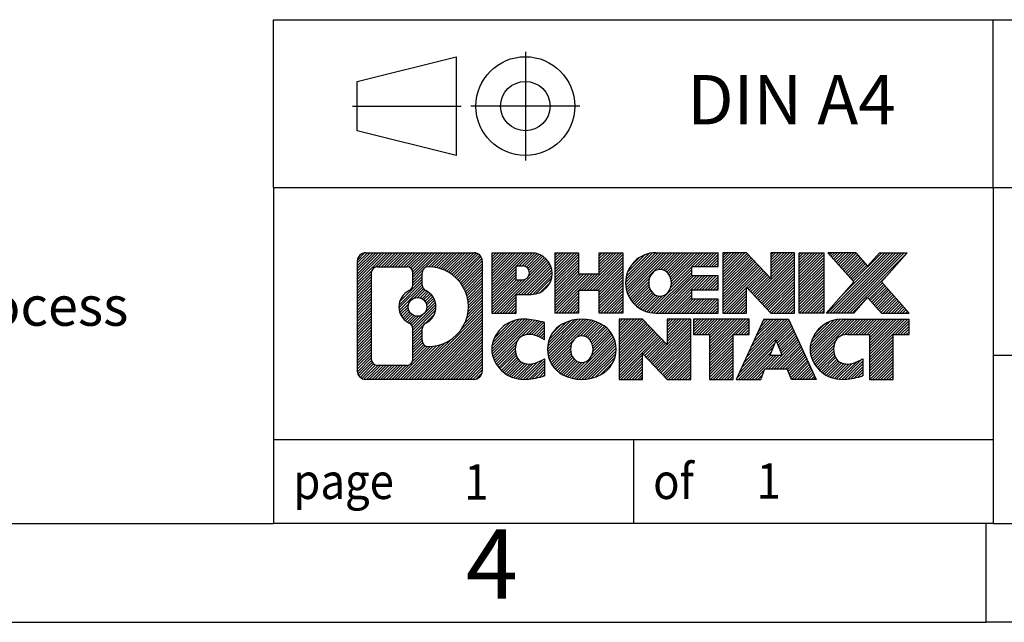
# Model space of a CAD drawing. Units: millimetres. Extents: x -415 to -118, y -267 to -57.
# Drawn here: x -266 to -216, y -267 to -237 of the extents above; entities that cross this region are included whole.
import ezdxf

# ---------------------------------------------------------------- set-up
doc = ezdxf.new("R2010")
doc.units = ezdxf.units.MM
doc.linetypes.add('DOT_CENTER', pattern=[14, 12, -1, 0, -1])
doc.linetypes.add('PHANTOM', pattern=[13, 10, -1, 0, -1, 0, -1])
doc.layers.add('1', color=7, linetype='Continuous')
doc.styles.add('CONVERTER_11', font='txt.shx', dxfattribs={"width": 0.9})
pattern_1 = [(45, (0, 0), (-0.0707106781186548, 0.0707106781186548), [])]

# ---------------------------------------------------------------- blocks, each defined once
blk = doc.blocks.new('_rahmen', base_point=(-123.4999999999899, -267.0000000000051))
at = {"layer": '1', "linetype": 'Continuous'}
h = blk.add_hatch(dxfattribs=at)
h.set_pattern_fill('_USER', color=2, scale=0.1, angle=45, pattern_type=0)
h.set_pattern_definition(pattern_1)
edge = h.paths.add_edge_path()
edge.add_arc((-248.3839050247945, -248.7177446154052), 0.4242446153837989, 90, 180)
edge.add_line((-248.8081496401773, -248.7177446154052), (-248.8081496401773, -254.2822553846054))
edge.add_arc((-248.3839050247945, -254.2822553846054), 0.4242446153828041, 180, 270)
edge.add_line((-248.3839050247945, -254.7064999999887), (-242.9105929340777, -254.7064999999887))
edge.add_arc((-242.9105929340777, -254.2822553846054), 0.4242446153832873, 270, 360)
edge.add_line((-242.4863483186938, -254.2822553846054), (-242.4863483186938, -248.7177446154052))
edge.add_arc((-242.9105929340777, -248.7177446154052), 0.4242446153838841, 0, 90)
edge.add_line((-242.9105929340777, -248.2935000000214), (-248.3839050247945, -248.2935000000214))
edge = h.paths.add_edge_path(flags=16)
edge.add_arc((-245.764319374277, -251.0366268437607), 0.4709789327785074, 0, 360)
edge = h.paths.add_edge_path(flags=16)
edge.add_arc((-245.7405043596042, -251.0366268437607), 0.911848150144459, 295.3740086781764, 424.6259913218075)
edge.add_arc((-245.2144616615163, -249.9274852437929), 0.315716923076792, 180, 244.6259913216482, ccw=False)
edge.add_line((-245.5301785845931, -249.9274852437929), (-245.5301785845931, -249.3219499552861))
edge.add_arc((-245.2144616615163, -249.3219499552861), 0.3157169230760711, 90.18896704254593, 180, ccw=False)
edge.add_arc((-245.2088455262063, -251.0247849028552), 2.018561131933266, -90.18896704241422, 90.18896704241422, ccw=False)
edge.add_arc((-245.2144616615163, -252.7276198504242), 0.315716923076792, 180, 269.81103295745413, ccw=False)
edge.add_line((-245.5301785845931, -252.7276198504242), (-245.5301785845931, -252.1457684437291))
edge.add_arc((-245.2144616615163, -252.1457684437291), 0.3157169230765328, 115.3740086783518, 180, ccw=False)
edge = h.paths.add_edge_path(flags=16)
edge.add_line((-247.790010348048, -253.9939444444318), (-246.3141770870384, -253.9939444444318))
edge.add_arc((-246.3141770870384, -253.6782275213551), 0.3157169230767067, 270, 360)
edge.add_line((-245.9984601639618, -253.6782275213551), (-245.9984601639618, -252.1474565898235))
edge.add_arc((-246.3141770870384, -252.1474565898235), 0.315716923076593, 0, 64.80558935146027)
edge.add_arc((-245.7915926394634, -251.0366268437607), 0.9118975235576147, 115.19441064852819, 244.8055893514878, ccw=False)
edge.add_arc((-246.3141770870384, -249.9257970976985), 0.3157169230761203, 295.1944106485397, 360)
edge.add_line((-245.9984601639618, -249.9257970976985), (-245.9984601639618, -249.321772478638))
edge.add_arc((-246.3141770870384, -249.321772478638), 0.315716923076593, 0, 90)
edge.add_line((-246.3141770870384, -249.0060555555618), (-247.790010348048, -249.0060555555618))
edge.add_arc((-247.790010348048, -249.321772478638), 0.3157169230761951, 90, 180)
edge.add_line((-248.1057272711237, -249.321772478638), (-248.1057272711237, -253.6782275213551))
edge.add_arc((-247.790010348048, -253.6782275213551), 0.3157169230756836, 180, 270)
h = blk.add_hatch(dxfattribs=at)
h.set_pattern_fill('_USER', color=2, scale=0.1, angle=45, pattern_type=0)
h.set_pattern_definition(pattern_1)
edge = h.paths.add_edge_path()
edge.add_arc((-248.3839050247945, -248.7177446154052), 0.4242446153837989, 90, 180)
edge.add_line((-248.8081496401773, -248.7177446154052), (-248.8081496401773, -254.2822553846054))
edge.add_arc((-248.3839050247945, -254.2822553846054), 0.4242446153828041, 180, 270)
edge.add_line((-248.3839050247945, -254.7064999999887), (-242.9105929340777, -254.7064999999887))
edge.add_arc((-242.9105929340777, -254.2822553846054), 0.4242446153832873, 270, 360)
edge.add_line((-242.4863483186938, -254.2822553846054), (-242.4863483186938, -248.7177446154052))
edge.add_arc((-242.9105929340777, -248.7177446154052), 0.4242446153838841, 0, 90)
edge.add_line((-242.9105929340777, -248.2935000000214), (-248.3839050247945, -248.2935000000214))
edge = h.paths.add_edge_path(flags=16)
edge.add_arc((-245.764319374277, -251.0366268437607), 0.4709789327785074, 0, 360)
edge = h.paths.add_edge_path(flags=16)
edge.add_arc((-245.7405043596042, -251.0366268437607), 0.911848150144459, 295.3740086781764, 424.6259913218075)
edge.add_arc((-245.2144616615163, -249.9274852437929), 0.315716923076792, 180, 244.6259913216482, ccw=False)
edge.add_line((-245.5301785845931, -249.9274852437929), (-245.5301785845931, -249.3219499552861))
edge.add_arc((-245.2144616615163, -249.3219499552861), 0.3157169230760711, 90.18896704254593, 180, ccw=False)
edge.add_arc((-245.2088455262063, -251.0247849028552), 2.018561131933266, -90.18896704241422, 90.18896704241422, ccw=False)
edge.add_arc((-245.2144616615163, -252.7276198504242), 0.315716923076792, 180, 269.81103295745413, ccw=False)
edge.add_line((-245.5301785845931, -252.7276198504242), (-245.5301785845931, -252.1457684437291))
edge.add_arc((-245.2144616615163, -252.1457684437291), 0.3157169230765328, 115.3740086783518, 180, ccw=False)
edge = h.paths.add_edge_path(flags=16)
edge.add_line((-247.790010348048, -253.9939444444318), (-246.3141770870384, -253.9939444444318))
edge.add_arc((-246.3141770870384, -253.6782275213551), 0.3157169230767067, 270, 360)
edge.add_line((-245.9984601639618, -253.6782275213551), (-245.9984601639618, -252.1474565898235))
edge.add_arc((-246.3141770870384, -252.1474565898235), 0.315716923076593, 0, 64.80558935146027)
edge.add_arc((-245.7915926394634, -251.0366268437607), 0.9118975235576147, 115.19441064852819, 244.8055893514878, ccw=False)
edge.add_arc((-246.3141770870384, -249.9257970976985), 0.3157169230761203, 295.1944106485397, 360)
edge.add_line((-245.9984601639618, -249.9257970976985), (-245.9984601639618, -249.321772478638))
edge.add_arc((-246.3141770870384, -249.321772478638), 0.315716923076593, 0, 90)
edge.add_line((-246.3141770870384, -249.0060555555618), (-247.790010348048, -249.0060555555618))
edge.add_arc((-247.790010348048, -249.321772478638), 0.3157169230761951, 90, 180)
edge.add_line((-248.1057272711237, -249.321772478638), (-248.1057272711237, -253.6782275213551))
edge.add_arc((-247.790010348048, -253.6782275213551), 0.3157169230756836, 180, 270)
h = blk.add_hatch(dxfattribs=at)
h.set_pattern_fill('_USER', color=2, scale=0.1, angle=45, pattern_type=0)
h.set_pattern_definition(pattern_1)
edge = h.paths.add_edge_path()
edge.add_line((-242.009231237827, -248.2935000000032), (-242.009231237827, -251.3473095238144))
edge.add_line((-242.009231237827, -251.3473095238144), (-240.7687268275729, -251.3473095238144))
edge.add_line((-240.7687268275729, -251.3473095238144), (-240.7687268275729, -250.4042312826706))
edge.add_line((-240.7687268275729, -250.4042312826706), (-240.0099592397926, -250.4042312826706))
edge.add_arc((-240.0099592397926, -249.3488656413369), 1.055365641333708, 270, 450)
edge.add_line((-240.0099592397926, -248.2935000000032), (-242.009231237827, -248.2935000000032))
edge = h.paths.add_edge_path(flags=16)
edge.add_line((-240.451431766031, -248.9566058454433), (-240.7687268275729, -248.9566058454433))
edge.add_line((-240.7687268275729, -248.9566058454433), (-240.7687268275729, -249.6623334947855))
edge.add_line((-240.7687268275729, -249.6623334947855), (-240.451431766031, -249.6623334947855))
edge.add_arc((-240.451431766031, -249.3094696701144), 0.3528638246711182, 270, 450)
h = blk.add_hatch(dxfattribs=at)
h.set_pattern_fill('_USER', color=2, scale=0.1, angle=45, pattern_type=0)
h.set_pattern_definition(pattern_1)
edge = h.paths.add_edge_path()
edge.add_line((-242.009231237827, -248.2935000000032), (-242.009231237827, -251.3473095238144))
edge.add_line((-242.009231237827, -251.3473095238144), (-240.7687268275729, -251.3473095238144))
edge.add_line((-240.7687268275729, -251.3473095238144), (-240.7687268275729, -250.4042312826706))
edge.add_line((-240.7687268275729, -250.4042312826706), (-240.0099592397926, -250.4042312826706))
edge.add_arc((-240.0099592397926, -249.3488656413369), 1.055365641333708, 270, 450)
edge.add_line((-240.0099592397926, -248.2935000000032), (-242.009231237827, -248.2935000000032))
edge = h.paths.add_edge_path(flags=16)
edge.add_line((-240.451431766031, -248.9566058454433), (-240.7687268275729, -248.9566058454433))
edge.add_line((-240.7687268275729, -248.9566058454433), (-240.7687268275729, -249.6623334947855))
edge.add_line((-240.7687268275729, -249.6623334947855), (-240.451431766031, -249.6623334947855))
edge.add_arc((-240.451431766031, -249.3094696701144), 0.3528638246711182, 270, 450)
h = blk.add_hatch(dxfattribs=at)
h.set_pattern_fill('_USER', color=2, scale=0.1, angle=45, pattern_type=0)
h.set_pattern_definition(pattern_1)
h.paths.add_polyline_path([(-235.3773038137788, -248.2935000000032), (-235.3773038137788, -251.3473095238144), (-236.5700965159452, -251.3473095238144), (-236.5700965159452, -250.2130374149706), (-237.6197540938527, -250.2130374149706), (-237.6197540938527, -251.3473095238144), (-238.8125467960193, -251.3473095238144), (-238.8125467960193, -248.2935000000032), (-237.6197540938527, -248.2935000000032), (-237.6197540938527, -249.3623333333378), (-236.5700965159452, -249.3623333333378), (-236.5700965159452, -248.2935000000032)])
h = blk.add_hatch(dxfattribs=at)
h.set_pattern_fill('_USER', color=2, scale=0.1, angle=45, pattern_type=0)
h.set_pattern_definition(pattern_1)
h.paths.add_polyline_path([(-235.3773038137788, -248.2935000000032), (-235.3773038137788, -251.3473095238144), (-236.5700965159452, -251.3473095238144), (-236.5700965159452, -250.2130374149706), (-237.6197540938527, -250.2130374149706), (-237.6197540938527, -251.3473095238144), (-238.8125467960193, -251.3473095238144), (-238.8125467960193, -248.2935000000032), (-237.6197540938527, -248.2935000000032), (-237.6197540938527, -249.3623333333378), (-236.5700965159452, -249.3623333333378), (-236.5700965159452, -248.2935000000032)])
h = blk.add_hatch(dxfattribs=at)
h.set_pattern_fill('_USER', color=2, scale=0.1, angle=45, pattern_type=0)
h.set_pattern_definition(pattern_1)
edge = h.paths.add_edge_path()
edge.add_arc((-233.7087410208052, -249.8204047619091), 1.526904761905882, 90, 270)
edge.add_line((-233.7087410208052, -251.3473095238144), (-230.5584212970242, -251.3473095238144))
edge.add_line((-230.5584212970242, -251.3473095238144), (-230.5584212970242, -250.6492959183719))
edge.add_line((-230.5584212970242, -250.6492959183719), (-231.8943491234519, -250.6492959183719))
edge.add_line((-231.8943491234519, -250.6492959183719), (-231.8943491234519, -250.1694115646302))
edge.add_line((-231.8943491234519, -250.1694115646302), (-230.5584212970242, -250.1694115646302))
edge.add_line((-230.5584212970242, -250.1694115646302), (-230.5584212970242, -249.4713979591879))
edge.add_line((-230.5584212970242, -249.4713979591879), (-231.8943491234519, -249.4713979591879))
edge.add_line((-231.8943491234519, -249.4713979591879), (-231.8943491234519, -248.9915136054462))
edge.add_line((-231.8943491234519, -248.9915136054462), (-230.5584212970242, -248.9915136054462))
edge.add_line((-230.5584212970242, -248.9915136054462), (-230.5584212970242, -248.2935000000032))
edge.add_line((-230.5584212970242, -248.2935000000032), (-233.7087410208052, -248.2935000000032))
edge = h.paths.add_edge_path(flags=16)
edge.add_arc((-233.2927289742937, -249.8204047619091), 0.7717997786796724, 141.8795802028404, 218.1204197971562)
edge.add_arc((-233.49246901064, -249.9771359400295), 0.5179085730134372, 218.1204197971511, 321.8795802028566)
edge.add_arc((-233.6922090469862, -249.8204047619091), 0.7717997786796373, 321.8795802028437, 398.1204197971596)
edge.add_arc((-233.49246901064, -249.6636735837886), 0.5179085730135266, 38.12041979714334, 141.8795802028489)
h = blk.add_hatch(dxfattribs=at)
h.set_pattern_fill('_USER', color=2, scale=0.1, angle=45, pattern_type=0)
h.set_pattern_definition(pattern_1)
edge = h.paths.add_edge_path()
edge.add_arc((-233.7087410208052, -249.8204047619091), 1.526904761905882, 90, 270)
edge.add_line((-233.7087410208052, -251.3473095238144), (-230.5584212970242, -251.3473095238144))
edge.add_line((-230.5584212970242, -251.3473095238144), (-230.5584212970242, -250.6492959183719))
edge.add_line((-230.5584212970242, -250.6492959183719), (-231.8943491234519, -250.6492959183719))
edge.add_line((-231.8943491234519, -250.6492959183719), (-231.8943491234519, -250.1694115646302))
edge.add_line((-231.8943491234519, -250.1694115646302), (-230.5584212970242, -250.1694115646302))
edge.add_line((-230.5584212970242, -250.1694115646302), (-230.5584212970242, -249.4713979591879))
edge.add_line((-230.5584212970242, -249.4713979591879), (-231.8943491234519, -249.4713979591879))
edge.add_line((-231.8943491234519, -249.4713979591879), (-231.8943491234519, -248.9915136054462))
edge.add_line((-231.8943491234519, -248.9915136054462), (-230.5584212970242, -248.9915136054462))
edge.add_line((-230.5584212970242, -248.9915136054462), (-230.5584212970242, -248.2935000000032))
edge.add_line((-230.5584212970242, -248.2935000000032), (-233.7087410208052, -248.2935000000032))
edge = h.paths.add_edge_path(flags=16)
edge.add_arc((-233.2927289742937, -249.8204047619091), 0.7717997786796724, 141.8795802028404, 218.1204197971562)
edge.add_arc((-233.49246901064, -249.9771359400295), 0.5179085730134372, 218.1204197971511, 321.8795802028566)
edge.add_arc((-233.6922090469862, -249.8204047619091), 0.7717997786796373, 321.8795802028437, 398.1204197971596)
edge.add_arc((-233.49246901064, -249.6636735837886), 0.5179085730135266, 38.12041979714334, 141.8795802028489)
h = blk.add_hatch(dxfattribs=at)
h.set_pattern_fill('_USER', color=2, scale=0.1, angle=45, pattern_type=0)
h.set_pattern_definition(pattern_1)
h.paths.add_polyline_path([(-229.1270700544248, -248.2935000000032), (-230.3198627565913, -248.2935000000032), (-230.3198627565913, -251.3473095238144), (-229.1270700544248, -251.3473095238144), (-229.1270700544248, -250.0385340136097), (-227.8865656441708, -251.3473095238144), (-226.6937729420042, -251.3473095238144), (-226.6937729420042, -248.2935000000032), (-227.8865656441708, -248.2935000000032), (-227.8865656441708, -249.6022755102084)])
h = blk.add_hatch(dxfattribs=at)
h.set_pattern_fill('_USER', color=2, scale=0.1, angle=45, pattern_type=0)
h.set_pattern_definition(pattern_1)
h.paths.add_polyline_path([(-229.1270700544248, -248.2935000000032), (-230.3198627565913, -248.2935000000032), (-230.3198627565913, -251.3473095238144), (-229.1270700544248, -251.3473095238144), (-229.1270700544248, -250.0385340136097), (-227.8865656441708, -251.3473095238144), (-226.6937729420042, -251.3473095238144), (-226.6937729420042, -248.2935000000032), (-227.8865656441708, -248.2935000000032), (-227.8865656441708, -249.6022755102084)])
h = blk.add_hatch(dxfattribs=at)
h.set_pattern_fill('_USER', color=2, scale=0.1, angle=45, pattern_type=0)
h.set_pattern_definition(pattern_1)
h.paths.add_polyline_path([(-225.2147099913174, -248.2935000000032), (-225.2147099913174, -251.3473095238144), (-226.4552144015703, -251.3473095238144), (-226.4552144015703, -248.2935000000032)])
h = blk.add_hatch(dxfattribs=at)
h.set_pattern_fill('_USER', color=2, scale=0.1, angle=45, pattern_type=0)
h.set_pattern_definition(pattern_1)
h.paths.add_polyline_path([(-225.2147099913174, -248.2935000000032), (-225.2147099913174, -251.3473095238144), (-226.4552144015703, -251.3473095238144), (-226.4552144015703, -248.2935000000032)])
h = blk.add_hatch(dxfattribs=at)
h.set_pattern_fill('_USER', color=2, scale=0.1, angle=45, pattern_type=0)
h.set_pattern_definition(pattern_1)
h.paths.add_polyline_path([(-222.3949480433938, -248.2935000000032), (-220.9922238256466, -248.2935000000032), (-222.2947534564131, -249.7664505300394), (-220.8968004094728, -251.3473095238144), (-222.2995246272211, -251.3473095238144), (-222.9961155652866, -250.5595777385207), (-223.6927065033523, -251.3473095238144), (-225.0954307211005, -251.3473095238144), (-223.6974776741602, -249.7664505300394), (-225.0000073049277, -248.2935000000032), (-223.5972830871784, -248.2935000000032), (-222.9961155652866, -248.9733233215587)])
h = blk.add_hatch(dxfattribs=at)
h.set_pattern_fill('_USER', color=2, scale=0.1, angle=45, pattern_type=0)
h.set_pattern_definition(pattern_1)
h.paths.add_polyline_path([(-222.3949480433938, -248.2935000000032), (-220.9922238256466, -248.2935000000032), (-222.2947534564131, -249.7664505300394), (-220.8968004094728, -251.3473095238144), (-222.2995246272211, -251.3473095238144), (-222.9961155652866, -250.5595777385207), (-223.6927065033523, -251.3473095238144), (-225.0954307211005, -251.3473095238144), (-223.6974776741602, -249.7664505300394), (-225.0000073049277, -248.2935000000032), (-223.5972830871784, -248.2935000000032), (-222.9961155652866, -248.9733233215587)])
h = blk.add_hatch(dxfattribs=at)
h.set_pattern_fill('_USER', color=2, scale=0.1, angle=45, pattern_type=0)
h.set_pattern_definition(pattern_1)
edge = h.paths.add_edge_path()
edge.add_arc((-240.8035752508172, -253.1795952380834), 1.205656168390944, 164.9381082228765, 195.0618917770948)
edge.add_arc((-240.3844474073544, -253.0668048760486), 1.639695123939387, 195.0618917770896, 275.1581447696395)
edge.add_arc((-240.6733035020903, -249.866914292827), 4.852596863498138, 275.1581447696249, 285.9799912583529)
edge.add_line((-239.3373755849725, -254.5319965986278), (-239.3373755849725, -253.6594795918246))
edge.add_arc((-240.5154306269974, -251.7691288726747), 2.227384008972737, 288.4480761181328, 301.9309089499593, ccw=False)
edge.add_arc((-240.0972628933366, -253.0226746487119), 0.9059297849849192, 246.62772211187098, 288.4480761181585, ccw=False)
edge.add_arc((-240.2537029260386, -253.3846666674219), 0.5115800601948034, 208.5214732576956, 246.62772211182738, ccw=False)
edge.add_arc((-239.8763456679583, -253.1795952380834), 0.9410597353332545, 151.4785267422669, 208.5214732577057, ccw=False)
edge.add_arc((-240.2537029260386, -252.9745238087444), 0.5115800601948779, 113.37227788819911, 151.4785267423044, ccw=False)
edge.add_arc((-240.0972628933366, -253.336515827455), 0.9059297849853228, 71.5519238818535, 113.37227788812899, ccw=False)
edge.add_arc((-240.5154306269974, -254.5900616034916), 2.227384008973478, 58.06909105004081, 71.5519238818672, ccw=False)
edge.add_line((-239.3373755849725, -252.6997108843417), (-239.3373755849725, -251.8271938775384))
edge.add_arc((-240.6733035020903, -256.4922761833393), 4.852596863498068, 74.02000874164739, 84.84185523037506)
edge.add_arc((-240.3844474073544, -253.2923856001183), 1.639695123940507, 84.84185523036236, 164.9381082228864)
h = blk.add_hatch(dxfattribs=at)
h.set_pattern_fill('_USER', color=2, scale=0.1, angle=45, pattern_type=0)
h.set_pattern_definition(pattern_1)
edge = h.paths.add_edge_path()
edge.add_arc((-240.8035752508172, -253.1795952380834), 1.205656168390944, 164.9381082228765, 195.0618917770948)
edge.add_arc((-240.3844474073544, -253.0668048760486), 1.639695123939387, 195.0618917770896, 275.1581447696395)
edge.add_arc((-240.6733035020903, -249.866914292827), 4.852596863498138, 275.1581447696249, 285.9799912583529)
edge.add_line((-239.3373755849725, -254.5319965986278), (-239.3373755849725, -253.6594795918246))
edge.add_arc((-240.5154306269974, -251.7691288726747), 2.227384008972737, 288.4480761181328, 301.9309089499593, ccw=False)
edge.add_arc((-240.0972628933366, -253.0226746487119), 0.9059297849849192, 246.62772211187098, 288.4480761181585, ccw=False)
edge.add_arc((-240.2537029260386, -253.3846666674219), 0.5115800601948034, 208.5214732576956, 246.62772211182738, ccw=False)
edge.add_arc((-239.8763456679583, -253.1795952380834), 0.9410597353332545, 151.4785267422669, 208.5214732577057, ccw=False)
edge.add_arc((-240.2537029260386, -252.9745238087444), 0.5115800601948779, 113.37227788819911, 151.4785267423044, ccw=False)
edge.add_arc((-240.0972628933366, -253.336515827455), 0.9059297849853228, 71.5519238818535, 113.37227788812899, ccw=False)
edge.add_arc((-240.5154306269974, -254.5900616034916), 2.227384008973478, 58.06909105004081, 71.5519238818672, ccw=False)
edge.add_line((-239.3373755849725, -252.6997108843417), (-239.3373755849725, -251.8271938775384))
edge.add_arc((-240.6733035020903, -256.4922761833393), 4.852596863498068, 74.02000874164739, 84.84185523037506)
edge.add_arc((-240.3844474073544, -253.2923856001183), 1.639695123940507, 84.84185523036236, 164.9381082228864)
h = blk.add_hatch(dxfattribs=at)
h.set_pattern_fill('_USER', color=2, scale=0.1, angle=45, pattern_type=0)
h.set_pattern_definition(pattern_1)
edge = h.paths.add_edge_path()
edge.add_arc((-237.7343563832668, -253.1795952380834), 1.45803408365149, 117.5481481756624, 242.4518518243375)
edge.add_arc((-237.4534164914335, -252.6410202277801), 2.065479772208509, 242.4518518243402, 297.5481481756871)
edge.add_arc((-237.1724765996002, -253.1795952380834), 1.458034083652003, 297.548148175701, 422.451851824299)
edge.add_arc((-237.4534164914335, -253.7181702483862), 2.065479772208568, 62.45185182430637, 117.5481481756664)
edge = h.paths.add_edge_path(flags=16)
edge.add_arc((-237.4534164914335, -253.0228640599629), 0.5179085730132998, 38.12041979714704, 141.8795802028588)
edge.add_arc((-237.2536764550874, -253.1795952380834), 0.7717997786794633, 141.8795802028363, 218.1204197971687)
edge.add_arc((-237.4534164914335, -253.3363264162034), 0.5179085730137354, 218.1204197971931, 321.879580202801)
edge.add_arc((-237.6531565277799, -253.1795952380834), 0.7717997786796947, 321.8795802028417, 398.1204197971533)
h = blk.add_hatch(dxfattribs=at)
h.set_pattern_fill('_USER', color=2, scale=0.1, angle=45, pattern_type=0)
h.set_pattern_definition(pattern_1)
edge = h.paths.add_edge_path()
edge.add_arc((-237.7343563832668, -253.1795952380834), 1.45803408365149, 117.5481481756624, 242.4518518243375)
edge.add_arc((-237.4534164914335, -252.6410202277801), 2.065479772208509, 242.4518518243402, 297.5481481756871)
edge.add_arc((-237.1724765996002, -253.1795952380834), 1.458034083652003, 297.548148175701, 422.451851824299)
edge.add_arc((-237.4534164914335, -253.7181702483862), 2.065479772208568, 62.45185182430637, 117.5481481756664)
edge = h.paths.add_edge_path(flags=16)
edge.add_arc((-237.4534164914335, -253.0228640599629), 0.5179085730132998, 38.12041979714704, 141.8795802028588)
edge.add_arc((-237.2536764550874, -253.1795952380834), 0.7717997786794633, 141.8795802028363, 218.1204197971687)
edge.add_arc((-237.4534164914335, -253.3363264162034), 0.5179085730137354, 218.1204197971931, 321.879580202801)
edge.add_arc((-237.6531565277799, -253.1795952380834), 0.7717997786796947, 321.8795802028417, 398.1204197971533)
h = blk.add_hatch(dxfattribs=at)
h.set_pattern_fill('_USER', color=2, scale=0.1, angle=45, pattern_type=0)
h.set_pattern_definition(pattern_1)
h.paths.add_polyline_path([(-234.3755088748434, -251.6526904761776), (-235.568301577011, -251.6526904761776), (-235.568301577011, -254.7064999999887), (-234.3755088748434, -254.7064999999887), (-234.3755088748434, -253.3977244897841), (-233.1350044645905, -254.7064999999887), (-231.9422117624241, -254.7064999999887), (-231.9422117624241, -251.6526904761776), (-233.1350044645905, -251.6526904761776), (-233.1350044645905, -252.9614659863827)])
h = blk.add_hatch(dxfattribs=at)
h.set_pattern_fill('_USER', color=2, scale=0.1, angle=45, pattern_type=0)
h.set_pattern_definition(pattern_1)
h.paths.add_polyline_path([(-234.3755088748434, -251.6526904761776), (-235.568301577011, -251.6526904761776), (-235.568301577011, -254.7064999999887), (-234.3755088748434, -254.7064999999887), (-234.3755088748434, -253.3977244897841), (-233.1350044645905, -254.7064999999887), (-231.9422117624241, -254.7064999999887), (-231.9422117624241, -251.6526904761776), (-233.1350044645905, -251.6526904761776), (-233.1350044645905, -252.9614659863827)])
h = blk.add_hatch(dxfattribs=at)
h.set_pattern_fill('_USER', color=2, scale=0.1, angle=45, pattern_type=0)
h.set_pattern_definition(pattern_1)
h.paths.add_polyline_path([(-231.7990766381639, -251.6526904761776), (-231.7990766381639, -252.4379557823012), (-230.9879776006893, -252.4379557823012), (-230.9879776006893, -254.7064999999887), (-229.7951848985228, -254.7064999999887), (-229.7951848985228, -252.4379557823012), (-228.9840858610503, -252.4379557823012), (-228.9840858610503, -251.6526904761776)])
h = blk.add_hatch(dxfattribs=at)
h.set_pattern_fill('_USER', color=2, scale=0.1, angle=45, pattern_type=0)
h.set_pattern_definition(pattern_1)
h.paths.add_polyline_path([(-231.7990766381639, -251.6526904761776), (-231.7990766381639, -252.4379557823012), (-230.9879776006893, -252.4379557823012), (-230.9879776006893, -254.7064999999887), (-229.7951848985228, -254.7064999999887), (-229.7951848985228, -252.4379557823012), (-228.9840858610503, -252.4379557823012), (-228.9840858610503, -251.6526904761776)])
h = blk.add_hatch(dxfattribs=at)
h.set_pattern_fill('_USER', color=2, scale=0.1, angle=45, pattern_type=0)
h.set_pattern_definition(pattern_1)
h.paths.add_polyline_path([(-225.6051539948494, -254.7064999999887), (-226.8456584051033, -254.7064999999887), (-227.0571384585791, -254.1655394557708), (-228.1895800352529, -254.1655394557708), (-228.4010600887287, -254.7064999999887), (-229.6415644989817, -254.7064999999887), (-228.2436114520424, -251.6526904761776), (-227.0031070417897, -251.6526904761776)])
h.paths.add_polyline_path([(-227.9235244841079, -253.4849761904642), (-227.3231940097254, -253.4849761904642), (-227.6233592469155, -252.7171612244775)], flags=16)
h = blk.add_hatch(dxfattribs=at)
h.set_pattern_fill('_USER', color=2, scale=0.1, angle=45, pattern_type=0)
h.set_pattern_definition(pattern_1)
h.paths.add_polyline_path([(-225.6051539948494, -254.7064999999887), (-226.8456584051033, -254.7064999999887), (-227.0571384585791, -254.1655394557708), (-228.1895800352529, -254.1655394557708), (-228.4010600887287, -254.7064999999887), (-229.6415644989817, -254.7064999999887), (-228.2436114520424, -251.6526904761776), (-227.0031070417897, -251.6526904761776)])
h.paths.add_polyline_path([(-227.9235244841079, -253.4849761904642), (-227.3231940097254, -253.4849761904642), (-227.6233592469155, -252.7171612244775)], flags=16)
h = blk.add_hatch(dxfattribs=at)
h.set_pattern_fill('_USER', color=2, scale=0.1, angle=45, pattern_type=0)
h.set_pattern_definition(pattern_1)
edge = h.paths.add_edge_path()
edge.add_arc((-224.2817459281015, -253.2923856001183), 1.639695123940214, 90, 164.938108222895)
edge.add_arc((-224.7008737715631, -253.1795952380834), 1.205656168393002, 164.9381082229028, 195.0618917770959)
edge.add_arc((-224.2817459281015, -253.0668048760486), 1.639695123940448, 195.0618917771012, 275.1581447696762)
edge.add_arc((-224.5706020228373, -249.866914292827), 4.852596863498825, 275.1581447696364, 285.9799912583387)
edge.add_line((-223.2346741057206, -254.5319965986284), (-223.2346741057206, -253.6594795918251))
edge.add_arc((-224.4127291477445, -251.7691288726753), 2.227384008972746, 288.4480761181335, 301.9309089499397, ccw=False)
edge.add_arc((-223.9945614140826, -253.0226746487119), 0.9059297849852801, 246.6277221118183, 288.44807611808176, ccw=False)
edge.add_arc((-224.1510014467857, -253.3846666674219), 0.5115800601960215, 208.5214732576866, 246.6277221118449, ccw=False)
edge.add_arc((-223.7736441887043, -253.1795952380834), 0.9410597353348924, 151.4785267423624, 208.5214732576695, ccw=False)
edge.add_arc((-224.1510014467857, -252.9745238087444), 0.5115800601944143, 109.33714321948531, 151.4785267424225, ccw=False)
edge.add_arc((-224.004331448682, -253.3924787891273), 0.9545230068260935, 90, 109.337143219432, ccw=False)
edge.add_line((-224.004331448682, -252.4379557823012), (-222.9006921491139, -252.4379557823012))
edge.add_line((-222.9006921491139, -252.4379557823012), (-222.9006921491139, -254.7064999999887))
edge.add_line((-222.9006921491139, -254.7064999999887), (-221.7078994469462, -254.7064999999887))
edge.add_line((-221.7078994469462, -254.7064999999887), (-221.7078994469462, -252.4379557823012))
edge.add_line((-221.7078994469462, -252.4379557823012), (-220.8968004094728, -252.4379557823012))
edge.add_line((-220.8968004094728, -252.4379557823012), (-220.8968004094728, -251.6526904761776))
edge.add_line((-220.8968004094728, -251.6526904761776), (-224.2817459281015, -251.6526904761781))
h = blk.add_hatch(dxfattribs=at)
h.set_pattern_fill('_USER', color=2, scale=0.1, angle=45, pattern_type=0)
h.set_pattern_definition(pattern_1)
edge = h.paths.add_edge_path()
edge.add_arc((-224.2817459281015, -253.2923856001183), 1.639695123940214, 90, 164.938108222895)
edge.add_arc((-224.7008737715631, -253.1795952380834), 1.205656168393002, 164.9381082229028, 195.0618917770959)
edge.add_arc((-224.2817459281015, -253.0668048760486), 1.639695123940448, 195.0618917771012, 275.1581447696762)
edge.add_arc((-224.5706020228373, -249.866914292827), 4.852596863498825, 275.1581447696364, 285.9799912583387)
edge.add_line((-223.2346741057206, -254.5319965986284), (-223.2346741057206, -253.6594795918251))
edge.add_arc((-224.4127291477445, -251.7691288726753), 2.227384008972746, 288.4480761181335, 301.9309089499397, ccw=False)
edge.add_arc((-223.9945614140826, -253.0226746487119), 0.9059297849852801, 246.6277221118183, 288.44807611808176, ccw=False)
edge.add_arc((-224.1510014467857, -253.3846666674219), 0.5115800601960215, 208.5214732576866, 246.6277221118449, ccw=False)
edge.add_arc((-223.7736441887043, -253.1795952380834), 0.9410597353348924, 151.4785267423624, 208.5214732576695, ccw=False)
edge.add_arc((-224.1510014467857, -252.9745238087444), 0.5115800601944143, 109.33714321948531, 151.4785267424225, ccw=False)
edge.add_arc((-224.004331448682, -253.3924787891273), 0.9545230068260935, 90, 109.337143219432, ccw=False)
edge.add_line((-224.004331448682, -252.4379557823012), (-222.9006921491139, -252.4379557823012))
edge.add_line((-222.9006921491139, -252.4379557823012), (-222.9006921491139, -254.7064999999887))
edge.add_line((-222.9006921491139, -254.7064999999887), (-221.7078994469462, -254.7064999999887))
edge.add_line((-221.7078994469462, -254.7064999999887), (-221.7078994469462, -252.4379557823012))
edge.add_line((-221.7078994469462, -252.4379557823012), (-220.8968004094728, -252.4379557823012))
edge.add_line((-220.8968004094728, -252.4379557823012), (-220.8968004094728, -251.6526904761776))
edge.add_line((-220.8968004094728, -251.6526904761776), (-224.2817459281015, -251.6526904761781))
at = {"color": 2, "linetype": 'Continuous'}
for p, q in [((-248.3839050247945, -248.2935000000214), (-242.9105929340777, -248.2935000000214)), ((-242.009231237827, -248.2935000000032), (-240.0099592397926, -248.2935000000032)), ((-242.009231237827, -248.2935000000032), (-242.009231237827, -251.3473095238144)), ((-238.8125467960193, -248.2935000000032), (-238.8125467960193, -251.3473095238144)), ((-238.8125467960193, -248.2935000000032), (-237.6197540938527, -248.2935000000032)), ((-237.6197540938527, -248.2935000000032), (-237.6197540938527, -249.3623333333378)), ((-236.5700965159452, -249.3623333333378), (-236.5700965159452, -248.2935000000032)), ((-236.5700965159452, -248.2935000000032), (-235.3773038137788, -248.2935000000032)), ((-235.3773038137788, -248.2935000000032), (-235.3773038137788, -251.3473095238144)), ((-233.7087410208052, -248.2935000000032), (-230.5584212970242, -248.2935000000032)), ((-230.5584212970242, -248.9915136054462), (-230.5584212970242, -248.2935000000032)), ((-229.1270700544248, -248.2935000000032), (-230.3198627565913, -248.2935000000032)), ((-230.3198627565913, -248.2935000000032), (-230.3198627565913, -251.3473095238144)), ((-227.8865656441708, -249.6022755102084), (-229.1270700544248, -248.2935000000032)), ((-226.6937729420042, -248.2935000000032), (-227.8865656441708, -248.2935000000032)), ((-227.8865656441708, -248.2935000000032), (-227.8865656441708, -249.6022755102084)), ((-226.6937729420042, -251.3473095238144), (-226.6937729420042, -248.2935000000032)), ((-226.4552144015703, -251.3473095238144), (-226.4552144015703, -248.2935000000032)), ((-226.4552144015703, -248.2935000000032), (-225.2147099913174, -248.2935000000032)), ((-225.2147099913174, -248.2935000000032), (-225.2147099913174, -251.3473095238144)), ((-225.0000073049277, -248.2935000000032), (-223.6974776741602, -249.7664505300394)), ((-223.5972830871784, -248.2935000000032), (-225.0000073049277, -248.2935000000032)), ((-223.5972830871784, -248.2935000000032), (-222.9961155652866, -248.9733233215587)), ((-222.9961155652866, -248.9733233215587), (-222.3949480433938, -248.2935000000032)), ((-222.3949480433938, -248.2935000000032), (-220.9922238256466, -248.2935000000032)), ((-222.2947534564131, -249.7664505300394), (-220.9922238256466, -248.2935000000032)), ((-248.8081496401773, -248.7177446154052), (-248.8081496401773, -254.2822553846054)), ((-247.790010348048, -249.0060555555618), (-246.3141770870384, -249.0060555555618)), ((-242.4863483186938, -248.7177446154052), (-242.4863483186938, -254.2822553846054)), ((-240.7687268275729, -249.6623334947855), (-240.7687268275729, -248.9566058454433)), ((-240.7687268275729, -248.9566058454433), (-240.451431766031, -248.9566058454433)), ((-231.8943491234519, -248.9915136054462), (-230.5584212970242, -248.9915136054462)), ((-231.8943491234519, -249.4713979591879), (-231.8943491234519, -248.9915136054462)), ((-248.1057272711237, -249.321772478638), (-248.1057272711237, -253.6782275213551)), ((-245.9984601639618, -249.9257970976985), (-245.9984601639618, -249.321772478638)), ((-245.5301785845931, -249.9274852437929), (-245.5301785845931, -249.3219499552861)), ((-237.6197540938527, -249.3623333333378), (-236.5700965159452, -249.3623333333378)), ((-230.5584212970242, -249.4713979591879), (-231.8943491234519, -249.4713979591879)), ((-230.5584212970242, -250.1694115646302), (-230.5584212970242, -249.4713979591879)), ((-240.7687268275729, -249.6623334947855), (-240.451431766031, -249.6623334947855)), ((-225.0954307211005, -251.3473095238144), (-223.6974776741602, -249.7664505300394)), ((-222.2947534564131, -249.7664505300394), (-220.8968004094728, -251.3473095238144)), ((-240.7687268275729, -251.3473095238144), (-240.7687268275729, -250.4042312826706)), ((-240.7687268275729, -250.4042312826706), (-240.0099592397926, -250.4042312826706)), ((-236.5700965159452, -250.2130374149706), (-237.6197540938527, -250.2130374149706)), ((-237.6197540938527, -250.2130374149706), (-237.6197540938527, -251.3473095238144)), ((-236.5700965159452, -251.3473095238144), (-236.5700965159452, -250.2130374149706)), ((-231.8943491234519, -250.6492959183719), (-231.8943491234519, -250.1694115646302)), ((-231.8943491234519, -250.1694115646302), (-230.5584212970242, -250.1694115646302)), ((-229.1270700544248, -250.0385340136097), (-227.8865656441708, -251.3473095238144)), ((-229.1270700544248, -251.3473095238144), (-229.1270700544248, -250.0385340136097)), ((-230.5584212970242, -250.6492959183719), (-231.8943491234519, -250.6492959183719)), ((-230.5584212970242, -251.3473095238144), (-230.5584212970242, -250.6492959183719)), ((-223.6927065033523, -251.3473095238144), (-222.9961155652866, -250.5595777385207)), ((-222.9961155652866, -250.5595777385207), (-222.2995246272211, -251.3473095238144)), ((-242.009231237827, -251.3473095238144), (-240.7687268275729, -251.3473095238144)), ((-237.6197540938527, -251.3473095238144), (-238.8125467960193, -251.3473095238144)), ((-235.3773038137788, -251.3473095238144), (-236.5700965159452, -251.3473095238144)), ((-233.7087410208052, -251.3473095238144), (-230.5584212970242, -251.3473095238144)), ((-230.3198627565913, -251.3473095238144), (-229.1270700544248, -251.3473095238144)), ((-227.8865656441708, -251.3473095238144), (-226.6937729420042, -251.3473095238144)), ((-225.2147099913174, -251.3473095238144), (-226.4552144015703, -251.3473095238144)), ((-223.6927065033523, -251.3473095238144), (-225.0954307211005, -251.3473095238144)), ((-222.2995246272211, -251.3473095238144), (-220.8968004094728, -251.3473095238144)), ((-239.3373755849725, -252.6997108843417), (-239.3373755849725, -251.8271938775384)), ((-234.3755088748434, -251.6526904761776), (-235.568301577011, -251.6526904761776)), ((-235.568301577011, -251.6526904761776), (-235.568301577011, -254.7064999999887)), ((-233.1350044645905, -252.9614659863827), (-234.3755088748434, -251.6526904761776)), ((-233.1350044645905, -251.6526904761776), (-233.1350044645905, -252.9614659863827)), ((-231.9422117624241, -251.6526904761776), (-233.1350044645905, -251.6526904761776)), ((-231.9422117624241, -254.7064999999887), (-231.9422117624241, -251.6526904761776)), ((-231.7990766381639, -251.6526904761776), (-231.7990766381639, -252.4379557823012)), ((-228.9840858610503, -251.6526904761776), (-231.7990766381639, -251.6526904761776)), ((-228.2436114520424, -251.6526904761776), (-229.6415644989817, -254.7064999999887)), ((-228.9840858610503, -252.4379557823012), (-228.9840858610503, -251.6526904761776)), ((-228.2436114520424, -251.6526904761776), (-227.0031070417897, -251.6526904761776)), ((-227.0031070417897, -251.6526904761776), (-225.6051539948494, -254.7064999999887)), ((-224.2817459281015, -251.6526904761781), (-220.8968004094728, -251.6526904761776)), ((-220.8968004094728, -252.4379557823012), (-220.8968004094728, -251.6526904761776)), ((-245.9984601639618, -253.6782275213551), (-245.9984601639618, -252.1474565898235)), ((-245.5301785845931, -252.7276198504242), (-245.5301785845931, -252.1457684437291)), ((-231.7990766381639, -252.4379557823012), (-230.9879776006893, -252.4379557823012)), ((-230.9879776006893, -252.4379557823012), (-230.9879776006893, -254.7064999999887)), ((-229.7951848985228, -254.7064999999887), (-229.7951848985228, -252.4379557823012)), ((-229.7951848985228, -252.4379557823012), (-228.9840858610503, -252.4379557823012)), ((-224.004331448682, -252.4379557823012), (-222.9006921491139, -252.4379557823012)), ((-222.9006921491139, -252.4379557823012), (-222.9006921491139, -254.7064999999887)), ((-221.7078994469462, -254.7064999999887), (-221.7078994469462, -252.4379557823012)), ((-221.7078994469462, -252.4379557823012), (-220.8968004094728, -252.4379557823012)), ((-227.9235244841079, -253.4849761904642), (-227.6233592469155, -252.7171612244775)), ((-227.3231940097254, -253.4849761904642), (-227.6233592469155, -252.7171612244775)), ((-234.3755088748434, -253.3977244897841), (-233.1350044645905, -254.7064999999887)), ((-234.3755088748434, -254.7064999999887), (-234.3755088748434, -253.3977244897841)), ((-227.9235244841079, -253.4849761904642), (-227.3231940097254, -253.4849761904642)), ((-246.3141770870384, -253.9939444444318), (-247.790010348048, -253.9939444444318)), ((-239.3373755849725, -253.6594795918246), (-239.3373755849725, -254.5319965986278)), ((-223.2346741057206, -253.6594795918251), (-223.2346741057206, -254.5319965986284)), ((-228.4010600887287, -254.7064999999887), (-228.1895800352529, -254.1655394557708)), ((-228.1895800352529, -254.1655394557708), (-227.0571384585791, -254.1655394557708)), ((-226.8456584051033, -254.7064999999887), (-227.0571384585791, -254.1655394557708)), ((-242.9105929340777, -254.7064999999887), (-248.3839050247945, -254.7064999999887)), ((-235.568301577011, -254.7064999999887), (-234.3755088748434, -254.7064999999887)), ((-233.1350044645905, -254.7064999999887), (-231.9422117624241, -254.7064999999887)), ((-230.9879776006893, -254.7064999999887), (-229.7951848985228, -254.7064999999887)), ((-229.6415644989817, -254.7064999999887), (-228.4010600887287, -254.7064999999887)), ((-225.6051539948494, -254.7064999999887), (-226.8456584051033, -254.7064999999887)), ((-222.9006921491139, -254.7064999999887), (-221.7078994469462, -254.7064999999887))]:
    blk.add_line(p, q, dxfattribs=at)
blk.add_circle((-245.764319374277, -251.0366268437607), 0.4709789327785074, dxfattribs=at)
for centre, radius, start, end in [((-248.3839050247945, -248.7177446154052), 0.4242446153837989, 90, 180), ((-242.9105929340777, -248.7177446154052), 0.4242446153838841, 0, 90), ((-240.0099592397926, -249.3488656413369), 1.055365641333708, 270, 90), ((-233.7087410208052, -249.8204047619091), 1.526904761905882, 90, 270), ((-247.790010348048, -249.321772478638), 0.3157169230761951, 90, 180), ((-246.3141770870384, -249.321772478638), 0.315716923076593, 0, 90), ((-245.2144616615163, -249.3219499552861), 0.3157169230760711, 90.18896704254594, 180), ((-245.2088455262063, -251.0247849028552), 2.018561131933266, 269.8110329575858, 90.18896704241416), ((-240.451431766031, -249.3094696701144), 0.3528638246711182, 270, 90), ((-233.2927289742937, -249.8204047619091), 0.7717997786796724, 141.8795802028404, 218.1204197971562), ((-233.49246901064, -249.6636735837886), 0.5179085730135266, 38.12041979714334, 141.8795802028489), ((-233.6922090469862, -249.8204047619091), 0.7717997786796373, 321.8795802028437, 38.12041979715956), ((-246.3141770870384, -249.9257970976985), 0.3157169230761203, 295.1944106485397, 0), ((-245.2144616615163, -249.9274852437929), 0.315716923076792, 180, 244.6259913216482), ((-245.7915926394634, -251.0366268437607), 0.9118975235576147, 115.1944106485282, 244.8055893514878), ((-245.7405043596042, -251.0366268437607), 0.911848150144459, 295.3740086781764, 64.62599132180748), ((-233.49246901064, -249.9771359400295), 0.5179085730134372, 218.1204197971511, 321.8795802028566), ((-246.3141770870384, -252.1474565898235), 0.315716923076593, 0, 64.80558935146027), ((-245.2144616615163, -252.1457684437291), 0.3157169230765328, 115.3740086783519, 180), ((-240.3844474073544, -253.2923856001183), 1.639695123940507, 84.84185523036236, 164.9381082228864), ((-240.6733035020903, -256.4922761833393), 4.852596863498068, 74.02000874164739, 84.84185523037506), ((-237.7343563832668, -253.1795952380834), 1.45803408365149, 117.5481481756624, 242.4518518243375), ((-237.4534164914335, -253.7181702483862), 2.065479772208568, 62.45185182430637, 117.5481481756664), ((-237.1724765996002, -253.1795952380834), 1.458034083652003, 297.548148175701, 62.45185182429896), ((-224.2817459281015, -253.2923856001183), 1.639695123940214, 90, 164.938108222895), ((-240.2537029260386, -252.9745238087444), 0.5115800601948779, 113.3722778881992, 151.4785267423044), ((-240.0972628933366, -253.336515827455), 0.9059297849853228, 71.55192388185348, 113.372277888129), ((-240.5154306269974, -254.5900616034916), 2.227384008973478, 58.06909105004071, 71.55192388186722), ((-237.4534164914335, -253.0228640599629), 0.5179085730132998, 38.12041979714704, 141.8795802028588), ((-224.1510014467857, -252.9745238087444), 0.5115800601944143, 109.3371432194853, 151.4785267424225), ((-224.004331448682, -253.3924787891273), 0.9545230068260935, 90, 109.337143219432), ((-245.2144616615163, -252.7276198504242), 0.315716923076792, 180, 269.8110329574542), ((-240.8035752508172, -253.1795952380834), 1.205656168390944, 164.9381082228765, 195.0618917770948), ((-239.8763456679583, -253.1795952380834), 0.9410597353332545, 151.4785267422669, 208.5214732577057), ((-237.2536764550874, -253.1795952380834), 0.7717997786794633, 141.8795802028363, 218.1204197971687), ((-237.6531565277799, -253.1795952380834), 0.7717997786796947, 321.8795802028417, 38.12041979715329), ((-224.7008737715631, -253.1795952380834), 1.205656168393002, 164.9381082229028, 195.0618917770959), ((-223.7736441887043, -253.1795952380834), 0.9410597353348924, 151.4785267423624, 208.5214732576695), ((-240.3844474073544, -253.0668048760486), 1.639695123939387, 195.0618917770896, 275.1581447696395), ((-224.2817459281015, -253.0668048760486), 1.639695123940448, 195.0618917771012, 275.1581447696762), ((-247.790010348048, -253.6782275213551), 0.3157169230756836, 180, 270), ((-246.3141770870384, -253.6782275213551), 0.3157169230767067, 270, 0), ((-240.2537029260386, -253.3846666674219), 0.5115800601948034, 208.5214732576956, 246.6277221118274), ((-240.0972628933366, -253.0226746487119), 0.9059297849849192, 246.627722111871, 288.4480761181584), ((-240.5154306269974, -251.7691288726747), 2.227384008972737, 288.4480761181328, 301.9309089499593), ((-237.4534164914335, -253.3363264162034), 0.5179085730137354, 218.1204197971931, 321.879580202801), ((-224.1510014467857, -253.3846666674219), 0.5115800601960215, 208.5214732576866, 246.6277221118449), ((-223.9945614140826, -253.0226746487119), 0.9059297849852801, 246.6277221118183, 288.4480761180817), ((-224.4127291477445, -251.7691288726753), 2.227384008972746, 288.4480761181335, 301.9309089499397), ((-248.3839050247945, -254.2822553846054), 0.4242446153828041, 180, 270), ((-242.9105929340777, -254.2822553846054), 0.4242446153832873, 270, 0), ((-237.4534164914335, -252.6410202277801), 2.065479772208509, 242.4518518243402, 297.5481481756871), ((-240.6733035020903, -249.866914292827), 4.852596863498138, 275.1581447696249, 285.9799912583529), ((-224.5706020228373, -249.866914292827), 4.852596863498825, 275.1581447696364, 285.9799912583387)]:
    blk.add_arc(centre, radius, start, end, dxfattribs=at)
at = {"layer": '1', "color": 7, "linetype": 'Continuous'}
for p, q in [((-253.0448045267399, -245.000000000005), (-253.0448045267399, -236.500000000005)), ((-216.64480452674, -245.000000000005), (-216.64480452674, -236.500000000005)), ((-253.0448045267399, -245.000000000005), (-253.0448045267399, -257.7500000000051)), ((-216.64480452674, -245.000000000005), (-216.64480452674, -257.750000000005)), ((-123.4999999999886, -253.500000000005), (-216.64480452674, -253.500000000005)), ((-253.0448045267399, -257.7500000000051), (-234.8448045267399, -257.750000000005)), ((-253.0448045267399, -257.7500000000051), (-253.0448045267399, -262.0000000000051)), ((-234.8448045267399, -257.750000000005), (-234.8448045267399, -262.000000000005)), ((-234.8448045267399, -257.750000000005), (-216.64480452674, -257.750000000005)), ((-216.64480452674, -257.750000000005), (-216.64480452674, -262.0000000000051))]:
    blk.add_line(p, q, dxfattribs=at)
at = {"layer": '1', "color": 6, "linetype": 'Continuous'}
for p, q in [((-253.0448045267399, -236.500000000005), (-123.4999999999882, -236.500000000005)), ((-253.0448045267399, -245.000000000005), (-216.64480452674, -245.000000000005)), ((-216.64480452674, -245.000000000005), (-123.4999999999882, -245.000000000005)), ((-266.9999999999899, -262.000000000005), (-253.0448045267399, -262.0000000000051)), ((-234.8448045267399, -262.000000000005), (-253.0448045267399, -262.0000000000051)), ((-216.9999999999899, -262.000000000005), (-234.8448045267399, -262.000000000005)), ((-216.64480452674, -262.0000000000051), (-216.9999999999899, -262.000000000005)), ((-216.64480452674, -262.0000000000051), (-166.9999999999899, -262.000000000005))]:
    blk.add_line(p, q, dxfattribs=at)
at = {"layer": '1', "color": 2, "linetype": 'Continuous'}
for p, q in [((-248.8081496401773, -239.6250000000051), (-243.8081496401773, -238.3750000000051)), ((-243.8081496401773, -238.3750000000051), (-243.8081496401773, -243.3750000000051)), ((-248.8081496401773, -242.1250000000051), (-248.8081496401773, -239.6250000000051)), ((-243.8081496401773, -243.3750000000051), (-248.8081496401773, -242.1250000000051)), ((-216.9999999999899, -267.0000000000051), (-216.9999999999899, -262.000000000005)), ((-266.9999999999899, -267.0000000000051), (-216.9999999999899, -267.0000000000051)), ((-166.9999999999899, -267.0000000000051), (-216.9999999999899, -267.0000000000051))]:
    blk.add_line(p, q, dxfattribs=at)
at = {"layer": '1', "color": 2, "linetype": 'PHANTOM'}
for p, q in [((-240.3081496401773, -238.1250000000051), (-240.3081496401773, -243.6250000000051)), ((-237.5581496401773, -240.8750000000051), (-243.0581496401773, -240.8750000000051))]:
    blk.add_line(p, q, dxfattribs=at)
at = {"layer": '1', "color": 2, "linetype": 'DOT_CENTER'}
blk.add_line((-249.0581496401773, -240.8750000000051), (-243.5581496401773, -240.8750000000051), dxfattribs=at)
at = {"layer": '1', "color": 2, "linetype": 'Continuous'}
for radius in [2.5, 1.249999999999915]:
    blk.add_circle((-240.3081496401773, -240.8750000000051), radius, dxfattribs=at)
at = {"layer": '1', "color": 2, "style": 'CONVERTER_11', "width": 0.9}
for s, p in [('of', (-233.8448045267401, -260.7590172149966)), ('1', (-228.6094957169264, -260.7500000000051)), ('page', (-252.0448045267399, -260.7590172149967)), ('1', (-243.3985395563979, -260.799248653807))]:
    blk.add_text(s, height=1.8, dxfattribs=at).set_placement(p)
at = {"layer": '1', "color": 3, "insert": (-226.84480452674, -240.875000000005), "char_height": 2.5, "attachment_point": 5, "line_spacing_factor": 1.20048019207683, "style": 'CONVERTER_11'}
blk.add_mtext('DIN A4', dxfattribs=at)
at = {"layer": '1', "color": 2, "insert": (-287.4828192517874, -249.2500000000051), "char_height": 2, "attachment_point": 5, "line_spacing_factor": 1.20048019207683, "style": 'CONVERTER_11'}
blk.add_mtext('General Information\\P- Simplified representation\\P- Document excluded from change process\\P- Linear dimensions [mm]', dxfattribs=at)
at = {"layer": '1', "color": 7, "insert": (-241.99999999999, -264.5000000000051), "char_height": 3.5, "attachment_point": 5, "line_spacing_factor": 1.20048019207683, "style": 'CONVERTER_11'}
blk.add_mtext('4', dxfattribs=at)
blk = doc.blocks.new('A4I_CS', base_point=(-123.4999999999899, -267.0000000000051))
at = {"layer": '1'}
blk.add_blockref('_rahmen', (-123.4999999999899, -267.0000000000051), dxfattribs=at)
blk = doc.blocks.new('1')
blk.add_blockref('A4I_CS', (-123.4999999999899, -267.0000000000051))

msp = doc.modelspace()

# ---------------------------------------------------------------- block references
at = {"layer": '1'}
msp.add_blockref('1', (0, 0), dxfattribs=at)

doc.saveas('drawing.dxf')
